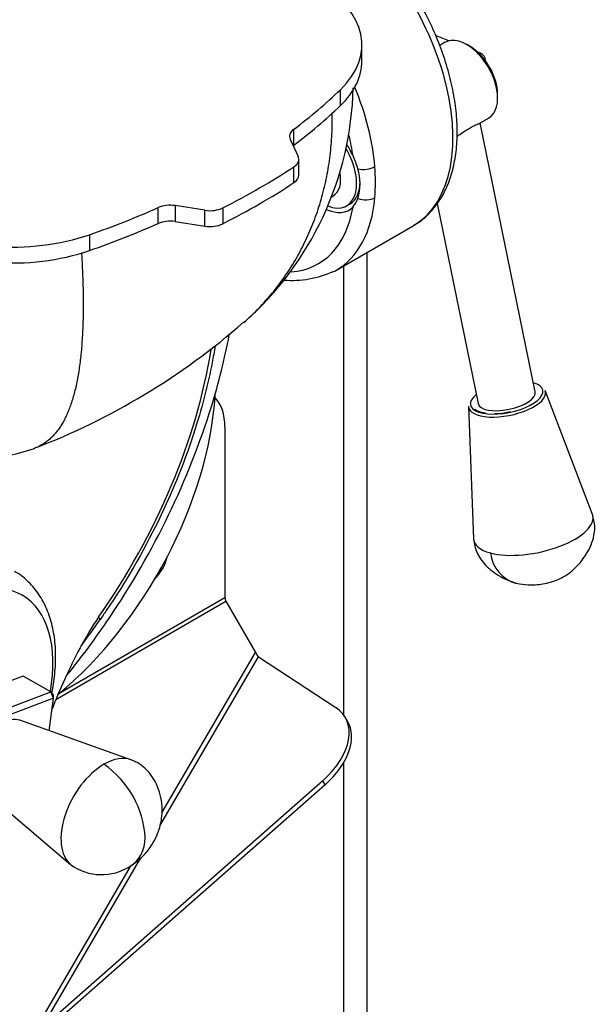
# Model space of a CAD drawing. Units: millimetres. Extents: x 157 to 4380, y 39 to 2727.
# Drawn here: x 2780 to 2899, y 556 to 758 of the extents above; entities that cross this region are included whole.
import ezdxf

# ---------------------------------------------------------------- set-up
doc = ezdxf.new("R2010")
doc.units = ezdxf.units.MM
doc.header["$LTSCALE"] = 10
for name, color, linetype in [('C__USERS_LIMONTA', 7, 'Continuous'), ('CM011888', 7, 'Continuous'), ('CM011889', 7, 'Continuous'), ('CM012333', 7, 'Continuous'), ('Default', 7, 'Continuous'), ('IC118125200', 7, 'Continuous'), ('IC155160160', 7, 'Continuous'), ('IC155185060', 7, 'Continuous'), ('IC158260340', 7, 'Continuous'), ('IC171102240', 7, 'Continuous'), ('IC510300289', 7, 'Continuous'), ('IC572910140', 7, 'Continuous'), ('S000010153', 7, 'Continuous')]:
    doc.layers.add(name, color=color, linetype=linetype)

# ---------------------------------------------------------------- blocks, each defined once
blk = doc.blocks.new('SE4')
at = {"layer": 'C__USERS_LIMONTA', "color": 7, "linetype": 'Continuous'}
for p, q in [((2851.53, 386.71), (2851.53, 710.4)), ((2846.78, 615.25), (2846.78, 707.66)), ((2846.78, 479.47), (2846.78, 605.59))]:
    blk.add_line(p, q, dxfattribs=at)
at = {"layer": 'CM011888', "color": 7, "linetype": 'Continuous'}
for p, q in [((2867.53, 753.6), (2866.47, 752.98)), ((2872.73, 752.74), (2872.03, 753.15)), ((2878.39, 742.13), (2878.39, 742.95)), ((2874.72, 736.96), (2876.53, 738.01)), ((2844.16, 721.8), (2844.55, 722.02)), ((2847.33, 720), (2848.04, 720.4))]:
    blk.add_line(p, q, dxfattribs=at)
for centre, major_axis, start_param, end_param in [((2872.03, 745.8), (4.5, -7.79), 0, 3.141593), ((2872.73, 746.21), (-4, 6.93), 3.926991, 5.497787), ((2842.33, 728.66), (-5, 8.66), 2.515292, 4.726744), ((2840.8, 728.52), (-3.75, 6.5), 3.141593, 4.162851)]:
    blk.add_ellipse(centre, major_axis=major_axis, ratio=0.57735, start_param=start_param, end_param=end_param, dxfattribs=at)
blk.add_open_spline([(2870.06, 734.31), (2870.31, 734.47), (2870.57, 734.64), (2871.5, 735.26), (2872.16, 735.71), (2873.31, 736.37), (2873.8, 736.59), (2874.44, 736.85), (2874.64, 736.92), (2874.73, 736.97)], degree=3, knots=[0.4137548, 0.4137548, 0.4137548, 0.4137548, 0.4375, 0.4375, 0.5, 0.5, 0.5625, 0.5625, 0.6152611, 0.6152611, 0.6152611, 0.6152611], dxfattribs=at)
at = {"layer": 'CM011889', "color": 7, "linetype": 'Continuous'}
blk.add_line((2845.11, 706.7), (2861.02, 715.88), dxfattribs=at)
for centre, radius, start, end in [((2832.31, 722.62), 18.03, 15.9438, 25.0345), ((2839.87, 724.54), 10.23, 342.7535, 17.2465), ((2807.48, 724.86), 45.78, 355.9871, 4.0129), ((2844.97, 723.03), 4.91, 318.3519, 341.9863), ((2836.01, 725.47), 20.82, 265.6313, 294.4384)]:
    blk.add_arc(centre, radius, start, end, dxfattribs=at)
for centre, major_axis, ratio, start_param, end_param in [((2841.27, 750.09), (-19.75, 34.21), 0.57735, 3.150694, 5.472468), ((2825.36, 740.9), (-19.75, 34.21), 0.57735, 4.026498, 4.487033), ((2823.24, 739.68), (18.25, -31.61), 0.57735, 0.962271, 1.091646), ((2842.33, 728.66), (5.5, -9.53), 0.57735, 1.408849, 1.643026), ((2851.04, 729.04), (2.99, 0.25), 0.517139, 4.184496, 5.452747), ((2843.04, 729.06), (-5, 8.66), 0.57735, 3.141593, 3.926991), ((2825.36, 740.9), (-19.75, 34.21), 0.57735, 3.141593, 3.827484), ((2851.04, 723.12), (2.99, -0.27), 0.63185, 4.284494, 5.552745), ((2823.24, 739.68), (-18.25, 31.61), 0.57735, 2.869025, 3.750118), ((2842.33, 728.66), (5.5, -9.53), 0.57735, -0.679214, 0.161948), ((2841.27, 750.09), (-19.75, 34.21), 0.57735, 3.141593, 3.150694), ((2825.36, 740.9), (-19.75, 34.21), 0.57735, 3.12206, 3.141593)]:
    blk.add_ellipse(centre, major_axis=major_axis, ratio=ratio, start_param=start_param, end_param=end_param, dxfattribs=at)
blk.add_open_spline([(2861.2, 716.05), (2861.44, 716.18), (2862.52, 716.73), (2864.31, 718.33), (2866.32, 720.74), (2867.93, 723.64), (2869.11, 726.94), (2869.86, 730.62), (2870.15, 734.62), (2869.98, 738.87), (2869.35, 743.3), (2868.27, 747.84), (2866.78, 752.4), (2864.89, 756.92), (2862.64, 761.34), (2860.05, 765.58), (2857.18, 769.58), (2854.07, 773.28), (2850.73, 776.64), (2847.35, 779.49), (2844.82, 781.26), (2843.63, 781.98), (2843.49, 782.06)], degree=3, knots=[0, 0, 0, 0, 0.012788, 0.064594, 0.116433, 0.168951, 0.222509, 0.277057, 0.332277, 0.387808, 0.443377, 0.498865, 0.554256, 0.609564, 0.664821, 0.720066, 0.775336, 0.830663, 0.886089, 0.941656, 0.994433, 1, 1, 1, 1], dxfattribs=at)
at = {"layer": 'CM012333', "color": 7, "linetype": 'Continuous'}
for p, q in [((2822.32, 674.48), (2822.32, 639.37)), ((2787.52, 618.47), (2822.52, 638.68)), ((2822.32, 639.37), (2788.03, 619.58)), ((2822.52, 638.68), (2828.58, 628.18)), ((2809.33, 595.19), (2828.58, 628.18)), ((2808.89, 592.5), (2829.19, 627.29)), ((2829.19, 627.29), (2845.11, 616.85)), ((2847.52, 614.06), (2847.03, 614.87)), ((2842.42, 601.77), (2784.62, 550.92)), ((2842.9, 600.96), (2842.42, 601.77)), ((2842.9, 600.96), (2785.1, 550.11)), ((2784.62, 550.92), (2805.04, 585.91)), ((2782.37, 549), (2802.88, 584.13))]:
    blk.add_line(p, q, dxfattribs=at)
blk.add_arc((2831.31, 629.39), 2.98, 204.0257, 224.8276, dxfattribs=at)
for centre, major_axis, ratio, start_param, end_param in [((2811.71, 668.36), (-7.5, -12.99), 0.57735, 2.356195, 2.98869), ((2823.02, 638.96), (-0.5, 0.866), 0.57735, 0.785398, 1.570796), ((2834.14, 607.2), (-12.89, -7.67), 0.619557, 1.864117, 3.434913), ((2834.62, 606.39), (-12.89, -7.67), 0.619557, 1.864117, 3.141593)]:
    blk.add_ellipse(centre, major_axis=major_axis, ratio=ratio, start_param=start_param, end_param=end_param, dxfattribs=at)
at = {"layer": 'IC118125200', "color": 7, "linetype": 'Continuous'}
for start_param, end_param in [(0, 2.026622), (5.272967, 6.283185)]:
    blk.add_ellipse((2765.35, 613.47), major_axis=(15.27, 26.45), ratio=0.57735, start_param=start_param, end_param=end_param, dxfattribs=at)
blk.add_open_spline([(2786.74, 619.93), (2786.85, 620.5), (2787.2, 622.47), (2787.54, 625.81), (2787.48, 629.82), (2786.89, 633.62), (2785.78, 637.09), (2784.14, 640.15), (2782.04, 642.64), (2780.23, 644.21), (2779.2, 644.71), (2779.03, 644.79)], degree=3, knots=[0.5490836, 0.5490836, 0.5490836, 0.5490836, 0.5732495, 0.6340298, 0.6952364, 0.7567207, 0.8178375, 0.8776678, 0.9353989, 0.9909368, 1, 1, 1, 1], dxfattribs=at)
at = {"layer": 'IC155160160', "color": 7, "linetype": 'Continuous'}
for p, q in [((2886.12, 681.75), (2874.81, 737.02)), ((2865.95, 720.45), (2874.36, 679.34))]:
    blk.add_line(p, q, dxfattribs=at)
blk.add_ellipse((2880.24, 680.55), major_axis=(5.88, 1.2), ratio=0.408248, start_param=3.141593, end_param=6.283185, dxfattribs=at)
at = {"layer": 'IC155185060', "color": 7, "linetype": 'Continuous'}
for p, q in [((2780.81, 623.3), (2733.43, 605.41)), ((2786.47, 620.04), (2780.81, 623.3)), ((2739.09, 602.14), (2786.47, 620.04)), ((2786.47, 620.04), (2787.04, 619.42)), ((2787.05, 618.75), (2786.47, 620.04)), ((2787.05, 618.75), (2739.67, 600.86)), ((2786.13, 612.08), (2787.05, 618.75)), ((2787.05, 618.75), (2787.04, 619.42))]:
    blk.add_line(p, q, dxfattribs=at)
at = {"layer": 'IC158260340', "color": 7, "linetype": 'Continuous'}
for p, q in [((2850.48, 749.81), (2850.48, 753.07)), ((2846.05, 740.58), (2846.05, 743.85)), ((2836.42, 735.68), (2836.42, 732.42)), ((2835.72, 733.68), (2837.37, 730.14)), ((2837.5, 726.28), (2837.5, 729.54)), ((2836.51, 724.75), (2836.51, 728.02)), ((2808.59, 716.35), (2808.59, 719.62)), ((2818.19, 719.07), (2812.06, 720.02)), ((2812.06, 720.02), (2812.06, 716.75)), ((2818.19, 715.8), (2818.19, 719.07)), ((2821.86, 719.56), (2821.86, 716.3)), ((2812.06, 716.75), (2818.19, 715.8)), ((2794.45, 714.06), (2794.45, 710.79))]:
    blk.add_line(p, q, dxfattribs=at)
for centre, major_axis, start_param, end_param in [((2819.48, 753.07), (-31, 0), 2.600278, 3.926991), ((2819.48, 749.81), (-31, 0), 2.600278, 3.141593), ((2716.64, 788.77), (151, 0), -0.654726, -0.541315), ((2716.64, 785.51), (151, 0), -0.654726, -0.541315), ((2839.59, 734.28), (4, 0), 2.486867, 3.403392), ((2839.59, 731.01), (4, 0), -3.796319, -3.763908), ((2833.5, 729.54), (-4, 0), 2.421172, 3.403392), ((2716.64, 788.77), (159.5, 0), -0.850375, -0.720421), ((2716.64, 785.51), (159.5, 0), -0.850375, -0.720421), ((2833.5, 726.28), (-4, 0), 2.421172, 3.141593), ((2716.64, 788.77), (151, 0), -1.029481, -0.91607), ((2811.03, 717.79), (-4, 0), 4.45059, 5.367115), ((2819.22, 721.3), (-4, 0), 1.308997, 2.291217), ((2778.47, 729.39), (-31, 0), 0.785398, 2.112111), ((2811.03, 714.52), (4, 0), 1.308997, 2.225522), ((2716.64, 785.51), (151, 0), -1.029481, -0.91607), ((2819.22, 718.03), (4, 0), 4.45059, 5.43281), ((2778.47, 726.13), (31, 0), 3.926991, 5.253704)]:
    blk.add_ellipse(centre, major_axis=major_axis, ratio=0.57735, start_param=start_param, end_param=end_param, dxfattribs=at)
at = {"layer": 'IC171102240', "color": 7, "linetype": 'Continuous'}
blk.add_ellipse((2806.12, 647.09), major_axis=(3.25, 5.63), ratio=0.57735, start_param=4.295844, end_param=5.183269, dxfattribs=at)
at = {"layer": 'IC510300289', "color": 7, "linetype": 'Continuous'}
for p, q in [((2897.88, 656.55), (2888.16, 681.99)), ((2872.39, 678.77), (2873.44, 651.55)), ((2802.98, 606.1), (2780.1, 614.22)), ((2772.08, 600.33), (2790.55, 584.57))]:
    blk.add_line(p, q, dxfattribs=at)
for centre, radius, start, end in [((2884.31, 649.51), 7.47, 186.9244, 254.2065), ((2786.27, 588.96), 19.67, 3.1962, 55.4537), ((2796.93, 593.25), 10.77, 233.6806, 303.3647)]:
    blk.add_arc(centre, radius, start, end, dxfattribs=at)
for centre, major_axis, ratio, start_param, end_param in [((2880.24, 680.55), (7.42, 1.52), 0.408248, 0, 0.655629), ((2880.24, 680.55), (7.42, 1.52), 0.408248, 2.485964, 6.283185), ((2880.32, 680.16), (7.9, 1.62), 0.408248, 3.07446, 6.283185), ((2880.32, 680.16), (7.9, 1.62), 0.408248, 0, 0.067132), ((2885.73, 653.72), (-12.25, -2.51), 0.408248, 0.684719, 3.208725), ((2885.73, 653.72), (12.25, 2.51), 0.408248, 3.07446, 3.826312), ((2776.52, 607.03), (4.03, 6.98), 0.57735, 0.106266, 3.035327), ((2797.43, 594.96), (-6.25, -10.83), 0.57735, 3.243841, 3.926991), ((2797.43, 594.96), (6.25, 10.83), 0.57735, 0.785398, 3.041368)]:
    blk.add_ellipse(centre, major_axis=major_axis, ratio=ratio, start_param=start_param, end_param=end_param, dxfattribs=at)
for points, knots in [([(2875.86, 677.33), (2875.36, 677.41), (2874.45, 677.65), (2873.89, 678.01), (2873.7, 678.18)], [0.1907246, 0.1907246, 0.1907246, 0.1907246, 0.2584792, 0.3275149, 0.3275149, 0.3275149, 0.3275149]), ([(2881.04, 677.63), (2880.57, 677.52), (2879.55, 677.3), (2878.46, 677.22), (2877.84, 677.21)], [0, 0, 0, 0, 0.045025, 0.1123161, 0.1123161, 0.1123161, 0.1123161]), ([(2882.29, 642.39), (2883.13, 642.23), (2884.7, 641.94), (2887.78, 642.2), (2890.63, 642.97), (2892.88, 644.23), (2894.81, 645.92), (2896.75, 648.29), (2898.09, 651.15), (2898.5, 654.16), (2898.13, 655.65), (2897.88, 656.56)], [0, 0, 0, 0, 0.101405, 0.221663, 0.348864, 0.445937, 0.531897, 0.644609, 0.802347, 0.896806, 1, 1, 1, 1]), ([(2873.44, 651.55), (2873.56, 650.66), (2873.83, 648.94), (2875.58, 646.22), (2877.95, 644.27), (2880.38, 643), (2881.58, 642.61), (2882.29, 642.39)], [0, 0, 0, 0, 0.18654, 0.419605, 0.6936, 0.843522, 1, 1, 1, 1]), ([(2802.85, 584.25), (2803.66, 584.8), (2804.98, 585.7), (2807.12, 588.14), (2808.7, 591.05), (2809.43, 594.33), (2809.4, 597.85), (2808.38, 601.26), (2806.52, 603.83), (2804.75, 605.32), (2803.66, 605.81), (2802.98, 606.1)], [0, 0, 0, 0, 0.103074, 0.196932, 0.35032, 0.466795, 0.56474, 0.737681, 0.851151, 0.921418, 1, 1, 1, 1])]:
    blk.add_open_spline(points, degree=3, knots=knots, dxfattribs=at)
blk.add_open_spline([(2802.84, 584.25), (2804.66, 585.31), (2805.91, 587.58), (2805.91, 590.06)], degree=3, dxfattribs=at)
at = {"layer": 'IC572910140', "color": 7, "linetype": 'Continuous'}
for p, q in [((2868.35, 753.92), (2865.63, 754.99)), ((2874.9, 751.36), (2874.28, 751.6))]:
    blk.add_line(p, q, dxfattribs=at)
blk.add_ellipse((2874.13, 749.38), major_axis=(-0.77, -1.98), ratio=0.81339, start_param=2.072294, end_param=3.141593, dxfattribs=at)
at = {"layer": 'S000010153', "color": 7, "linetype": 'Continuous'}
for centre, radius, start, end in [((2782.29, 745.84), 66.42, 311.3712, 358.602), ((2732.03, 803.68), 142.98, 290.9304, 311.1658), ((2768.34, 713.37), 45.72, 239.7937, 288.9173), ((2866.3, 589.15), 83.91, 146.5347, 156.5723), ((2455.37, 872.02), 415.53, 324.2815, 325.2145)]:
    blk.add_arc(centre, radius, start, end, dxfattribs=at)
for centre, major_axis, start_param, end_param in [((2761.01, 670.69), (-42.24, -73.16), 1.417525, 2.151971), ((2779.4, 660.89), (29, 50.23), 4.137481, 5.424934), ((2817.53, 614.21), (-25, -43.3), 4.851225, 4.983832)]:
    blk.add_ellipse(centre, major_axis=major_axis, ratio=0.57735, start_param=start_param, end_param=end_param, dxfattribs=at)
for points, knots in [([(2826.19, 695.99), (2826.62, 696.37), (2827.04, 696.76), (2827.96, 697.61), (2828.44, 698.09), (2829.4, 699.06), (2829.87, 699.56), (2830.79, 700.57), (2831.24, 701.09), (2832.12, 702.13), (2832.55, 702.67), (2833.39, 703.75), (2833.8, 704.3), (2834.6, 705.42), (2834.98, 705.99), (2835.74, 707.14), (2836.11, 707.73), (2836.82, 708.91), (2837.17, 709.51), (2837.84, 710.73), (2838.16, 711.35), (2838.78, 712.6), (2839.08, 713.23), (2839.66, 714.5), (2839.94, 715.15), (2840.47, 716.45), (2840.72, 717.11), (2841.2, 718.44), (2841.43, 719.11), (2841.86, 720.46), (2842.07, 721.14), (2842.45, 722.52), (2842.63, 723.21), (2842.96, 724.61), (2843.11, 725.31), (2843.39, 726.72), (2843.52, 727.43), (2843.75, 728.87), (2843.85, 729.59), (2844.03, 731.03), (2844.1, 731.76), (2844.23, 733.23), (2844.28, 733.96), (2844.35, 735.44), (2844.37, 736.18), (2844.39, 737.64), (2844.39, 738.36), (2844.37, 739.08)], [0.5291963, 0.5291963, 0.5291963, 0.5291963, 0.5455649, 0.5455649, 0.5650683, 0.5650683, 0.5846247, 0.5846247, 0.6042322, 0.6042322, 0.6238888, 0.6238888, 0.6435919, 0.6435919, 0.6633397, 0.6633397, 0.68313, 0.68313, 0.7029603, 0.7029603, 0.7228829, 0.7228829, 0.7428406, 0.7428406, 0.7628309, 0.7628309, 0.7828509, 0.7828509, 0.8028971, 0.8028971, 0.8229674, 0.8229674, 0.8430586, 0.8430586, 0.8631679, 0.8631679, 0.8832879, 0.8832879, 0.9034197, 0.9034197, 0.92356, 0.92356, 0.9437058, 0.9437058, 0.9638535, 0.9638535, 0.9832642, 0.9832642, 0.9832642, 0.9832642]), ([(2792.8, 710.37), (2792.82, 710.05), (2792.84, 709.74), (2792.9, 708.69), (2792.94, 707.96), (2793.01, 706.53), (2793.04, 705.82), (2793.09, 704.41), (2793.11, 703.71), (2793.14, 702.34), (2793.15, 701.66), (2793.16, 700.32), (2793.17, 699.66), (2793.16, 698.36), (2793.15, 697.71), (2793.12, 696.45), (2793.1, 695.82), (2793.06, 694.59), (2793.03, 693.98), (2792.96, 692.79), (2792.92, 692.21), (2792.84, 691.05), (2792.79, 690.49), (2792.68, 689.37), (2792.62, 688.83), (2792.5, 687.76), (2792.43, 687.23), (2792.28, 686.2), (2792.2, 685.7), (2792.03, 684.72), (2791.94, 684.23), (2791.75, 683.29), (2791.65, 682.83), (2791.44, 681.94), (2791.33, 681.5), (2791.09, 680.65), (2790.97, 680.24), (2790.72, 679.43), (2790.58, 679.04), (2790.3, 678.28), (2790.16, 677.91), (2789.85, 677.19), (2789.7, 676.85), (2789.37, 676.18), (2789.2, 675.85), (2788.85, 675.23), (2788.67, 674.93), (2788.29, 674.35), (2788.1, 674.08), (2787.7, 673.55), (2787.49, 673.29), (2787.07, 672.81), (2786.85, 672.58), (2786.4, 672.14), (2786.16, 671.94), (2785.68, 671.55), (2785.44, 671.36), (2784.93, 671.02), (2784.67, 670.86), (2784.14, 670.56), (2783.87, 670.43), (2783.44, 670.24), (2783.3, 670.18), (2783.15, 670.12), (2783.15, 670.12), (2783.15, 670.12)], [0.0073614, 0.0073614, 0.0073614, 0.0073614, 0.0160019, 0.0160019, 0.0361512, 0.0361512, 0.0563016, 0.0563016, 0.07645, 0.07645, 0.096593, 0.096593, 0.1167274, 0.1167274, 0.1368501, 0.1368501, 0.156962, 0.156962, 0.1770558, 0.1770558, 0.1971287, 0.1971287, 0.2171775, 0.2171775, 0.2372001, 0.2372001, 0.2571928, 0.2571928, 0.2771531, 0.2771531, 0.2970781, 0.2970781, 0.3169108, 0.3169108, 0.3367033, 0.3367033, 0.3564534, 0.3564534, 0.3761586, 0.3761586, 0.3958173, 0.3958173, 0.4154267, 0.4154267, 0.434985, 0.434985, 0.45449, 0.45449, 0.4739402, 0.4739402, 0.4933336, 0.4933336, 0.5126686, 0.5126686, 0.5319436, 0.5319436, 0.5511566, 0.5511566, 0.5703069, 0.5703069, 0.5893932, 0.5893932, 0.5989039, 0.5989039, 0.5991428, 0.5991428, 0.5991428, 0.5991428]), ([(2789.81, 623.48), (2792.87, 627.23), (2795.79, 631.18), (2803.11, 642.03), (2807.2, 649.14), (2814.27, 663.79), (2817.22, 671.27), (2821.05, 683.66), (2822.28, 688.57), (2823.2, 693.39)], [0.0659857, 0.0659857, 0.0659857, 0.0659857, 0.1394931, 0.1394931, 0.260322, 0.260322, 0.3811509, 0.3811509, 0.4612913, 0.4612913, 0.4612913, 0.4612913]), ([(2820.28, 691.14), (2820.1, 690.02), (2819.9, 688.9), (2818.84, 683.39), (2817.7, 678.92), (2814.25, 667.95), (2811.65, 661.46), (2805.45, 648.76), (2801.87, 642.6), (2797.48, 636.15), (2797.07, 635.55), (2796.65, 634.95)], [0.5749653, 0.5749653, 0.5749653, 0.5749653, 0.6003746, 0.6003746, 0.6994846, 0.6994846, 0.8423424, 0.8423424, 0.9852002, 0.9852002, 1, 1, 1, 1])]:
    blk.add_open_spline(points, degree=3, knots=knots, dxfattribs=at)
blk.add_open_spline([(2796.65, 634.95), (2796.64, 635), (2796.62, 635.05), (2796.57, 635.12), (2796.5, 635.21), (2796.41, 635.31), (2796.3, 635.42)], degree=6, dxfattribs=at)

msp = doc.modelspace()

# ---------------------------------------------------------------- block references
at = {"layer": 'Default'}
msp.add_blockref('SE4', (0, 0), dxfattribs=at)

doc.saveas('drawing.dxf')
